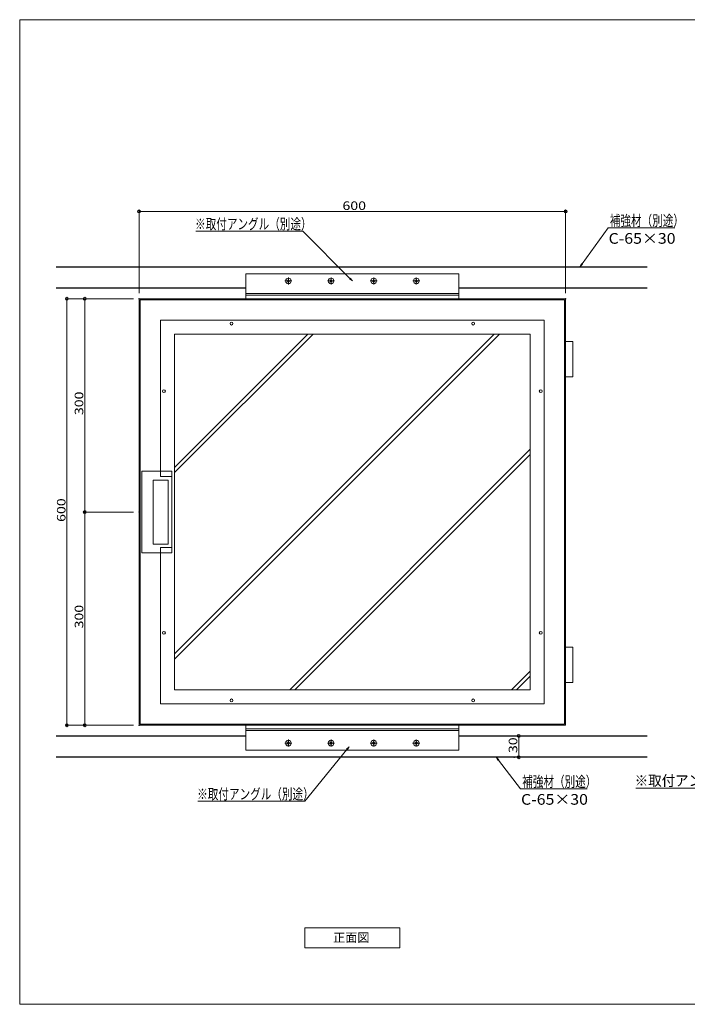
# Model space of a CAD drawing. Units: millimetres. Extents: x -1001 to 1000, y -692 to 693.
# Drawn here: x -1001 to -61, y -692 to 693 of the extents above; entities that cross this region are included whole.
import ezdxf

# ---------------------------------------------------------------- set-up
doc = ezdxf.new("R2010")
doc.units = ezdxf.units.MM
doc.header["$LTSCALE"] = 5
doc.linetypes.add('JWW_CENTERX2', pattern=[27.093333, 22.013333, -1.693333, 1.693333, -1.693333])
doc.linetypes.add('JWW_DASHED3', pattern=[3.386667, 2.54, -0.846667])
for name, color, linetype in [('10ユーザー', 7, 'Continuous'), ('6文字', 7, 'Continuous'), ('_0-0_', 7, 'Continuous'), ('_0-1_', 7, 'Continuous'), ('ADD_LINE', 7, 'Continuous'), ('moji', 7, 'Continuous'), ('zumenwaku', 7, 'Continuous')]:
    doc.layers.add(name, color=color, linetype=linetype)
doc.styles.add('ＭＳ ゴシック', font='msgothic.ttc')
doc.styles.add('ＭＳ Ｐゴシック', font='msgothic.ttc')

# ---------------------------------------------------------------- blocks, each defined once
blk = doc.blocks.new('_ORIGIN_0-3_')
at = {"layer": '10ユーザー', "color": 230, "linetype": 'Continuous', "lineweight": 5}
blk.add_line((0, 0), (-1, 0), dxfattribs=at)
blk.add_circle((0, 0), 0.5, dxfattribs=at)
blk = doc.blocks.new('MLeader4_0-B_')
at = {"layer": '6文字', "color": 230, "linetype": 'Continuous', "lineweight": 5}
for p, q in [((31.63, -62.41), (20.17, -77.65)), ((-26.81, -77.65), (19.94, -77.65)), ((20.17, -77.65), (19.81, -77.65))]:
    blk.add_line(p, q, dxfattribs=at)
at = {"layer": '6文字', "color": 52, "linetype": 'Continuous', "lineweight": 5, "true_color": 0xc0c000}
for p, q in [((31.5, -62.31), (32.23, -61.61)), ((32.23, -61.61), (31.63, -62.41)), ((32.23, -61.61), (31.76, -62.51))]:
    blk.add_line(p, q, dxfattribs=at)
at = {"layer": '6文字', "color": 52, "linetype": 'Continuous', "lineweight": 5, "true_color": 0xc0c000, "style": 'ＭＳ ゴシック'}
for s, height, width, p in [('※取付アングルL-30×30-t3.0', 3, 0.926815, (-27.09, -77.05)), ('（別途）', 3.002, 0.727447, (10.06, -82.17))]:
    blk.add_text(s, height=height, dxfattribs=dict(at, width=width)).set_placement(p)
blk = doc.blocks.new('MLeader5_0-B_')
at = {"layer": '6文字', "color": 230, "linetype": 'Continuous', "lineweight": 5}
for p, q in [((-150.54, 79.04), (-120.77, 79.04)), ((-120.49, 79.04), (-120.85, 79.04)), ((-107.22, 65.71), (-120.49, 79.04))]:
    blk.add_line(p, q, dxfattribs=at)
at = {"layer": '6文字', "color": 52, "linetype": 'Continuous', "lineweight": 5, "true_color": 0xc0c000}
for p, q in [((-106.52, 65.01), (-107.34, 65.6)), ((-106.52, 65.01), (-107.22, 65.71)), ((-107.11, 65.83), (-106.52, 65.01))]:
    blk.add_line(p, q, dxfattribs=at)
at = {"layer": '6文字', "color": 52, "linetype": 'Continuous', "lineweight": 5, "true_color": 0xc0c000, "style": 'ＭＳ ゴシック', "width": 0.727447}
blk.add_text('※取付アングル（別途）', height=3.0023, dxfattribs=at).set_placement((-150.76, 79.53))
blk = doc.blocks.new('MLeader6_0-B_')
at = {"layer": '6文字', "color": 52, "linetype": 'Continuous', "lineweight": 5, "true_color": 0xc0c000}
for p, q in [((-108.17, -66.72), (-107.4, -66.05)), ((-107.4, -66.05), (-108.04, -66.82)), ((-107.4, -66.05), (-107.91, -66.93))]:
    blk.add_line(p, q, dxfattribs=at)
at = {"layer": '6文字', "color": 230, "linetype": 'Continuous', "lineweight": 5}
for p, q in [((-108.04, -66.82), (-119.9, -81.32)), ((-149.95, -81.32), (-120.18, -81.32)), ((-119.9, -81.32), (-120.26, -81.32))]:
    blk.add_line(p, q, dxfattribs=at)
at = {"layer": '6文字', "color": 52, "linetype": 'Continuous', "lineweight": 5, "true_color": 0xc0c000, "style": 'ＭＳ ゴシック', "width": 0.727447}
blk.add_text('※取付アングル（別途）', height=3.0023, dxfattribs=at).set_placement((-150.17, -80.84))
blk = doc.blocks.new('MLeader7_0-B_')
at = {"layer": '6文字', "color": 230, "linetype": 'Continuous', "lineweight": 5}
for p, q in [((-41.9, 69.82), (-34.54, 79.99)), ((-34.54, 79.99), (-34.18, 79.99)), ((-34.18, 79.99), (-15.78, 79.99))]:
    blk.add_line(p, q, dxfattribs=at)
at = {"layer": '6文字', "color": 52, "linetype": 'Continuous', "lineweight": 5, "true_color": 0xc0c000}
for p, q in [((-42.48, 69), (-42.03, 69.91)), ((-42.48, 69), (-41.9, 69.82)), ((-41.76, 69.72), (-42.48, 69))]:
    blk.add_line(p, q, dxfattribs=at)
at = {"layer": '6文字', "color": 52, "linetype": 'Continuous', "lineweight": 5, "true_color": 0xc0c000, "style": 'ＭＳ ゴシック'}
for s, width, p in [('補強材（別途）', 0.727447, (-34.09, 80.47)), ('C-65×30', 1.093169, (-34.43, 75.47))]:
    blk.add_text(s, height=3.002, dxfattribs=dict(at, width=width)).set_placement(p)
blk = doc.blocks.new('MLeader8_0-B_')
at = {"layer": '6文字', "color": 52, "linetype": 'Continuous', "lineweight": 5, "true_color": 0xc0c000}
for p, q in [((-65.55, -69.89), (-66.03, -68.99)), ((-66.03, -68.99), (-65.28, -69.68)), ((-66.03, -68.99), (-65.42, -69.78))]:
    blk.add_line(p, q, dxfattribs=at)
at = {"layer": '6文字', "color": 230, "linetype": 'Continuous', "lineweight": 5}
for p, q in [((-65.42, -69.78), (-59.17, -77.83)), ((-59.17, -77.83), (-58.81, -77.83)), ((-58.81, -77.83), (-40.42, -77.83))]:
    blk.add_line(p, q, dxfattribs=at)
at = {"layer": '6文字', "color": 52, "linetype": 'Continuous', "lineweight": 5, "true_color": 0xc0c000, "style": 'ＭＳ ゴシック'}
for s, width, p in [('補強材（別途）', 0.727447, (-58.72, -77.35)), ('C-65×30', 1.093169, (-59.06, -82.35))]:
    blk.add_text(s, height=3.002, dxfattribs=dict(at, width=width)).set_placement(p)

msp = doc.modelspace()

# ---------------------------------------------------------------- linework, layer by layer
at = {"layer": '10ユーザー', "color": 230, "linetype": 'Continuous', "lineweight": 5}
for p, q in [((-832.6, 308), (-832.6, 424.9)), ((-828.6, 422.9), (-236.6, 422.9)), ((-232.6, 308), (-232.6, 424.9)), ((-840.6, 300), (-936.1, 300)), ((-934.1, 296), (-934.1, -296)), ((-840.6, 300), (-911.1, 300)), ((-909.1, 296), (-909.1, 4)), ((-840.6, 0), (-911.1, 0)), ((-840.6, 0), (-911.1, 0)), ((-909.1, -4), (-909.1, -296)), ((-840.6, -300), (-936.1, -300)), ((-840.6, -300), (-911.1, -300)), ((-296.9, -315), (-296.6, -315)), ((-298.6, -319), (-298.6, -341)), ((-296.9, -345), (-296.6, -345))]:
    msp.add_line(p, q, dxfattribs=at)
at = {"layer": '_0-0_', "color": 7, "linetype": 'Continuous', "lineweight": 5}
for p, q in [((-832.6, 300), (-232.6, 300)), ((-832.6, 300), (-832.6, -300)), ((-831.1, 298.5), (-234.1, 298.5)), ((-831.1, 298.5), (-831.1, -298.5)), ((-234.1, 298.5), (-234.1, -298.5)), ((-232.6, 300), (-232.6, -300)), ((-802.6, 270), (-262.6, 270)), ((-802.6, 270), (-802.6, 50)), ((-262.6, 270), (-262.6, -270)), ((-782.6, 250), (-282.6, 250)), ((-782.6, 250), (-782.6, -250)), ((-282.6, 250), (-282.6, -250)), ((-232.6, 240), (-222.6, 240)), ((-232.6, 190), (-232.6, 240)), ((-222.6, 240), (-222.6, 190)), ((-222.6, 190), (-232.6, 190)), ((-786.6, 57.5), (-828.6, 57.5)), ((-828.6, 57.5), (-828.6, -57.5)), ((-786.6, -57.5), (-786.6, 57.5)), ((-791.6, 45), (-812.6, 45)), ((-812.6, 45), (-812.6, -45)), ((-791.6, 45), (-812.6, 45)), ((-786.6, 50), (-802.6, 50)), ((-791.6, -45), (-791.6, 45)), ((-791.6, -45), (-791.6, 45)), ((-812.6, -45), (-791.6, -45)), ((-812.6, -45), (-791.6, -45)), ((-802.6, -50), (-786.6, -50)), ((-802.6, -50), (-802.6, -270)), ((-828.6, -57.5), (-786.6, -57.5)), ((-222.6, -190), (-232.6, -190)), ((-232.6, -190), (-232.6, -240)), ((-222.6, -240), (-222.6, -190)), ((-232.6, -240), (-222.6, -240)), ((-782.6, -250), (-282.6, -250)), ((-802.6, -270), (-262.6, -270)), ((-232.6, -300), (-832.6, -300)), ((-831.1, -298.5), (-234.1, -298.5))]:
    msp.add_line(p, q, dxfattribs=at)
at = {"layer": '_0-0_', "color": 52, "linetype": 'Continuous', "lineweight": 5, "true_color": 0xc0c000}
for p, q in [((-782.6, 62.5), (-595, 250)), ((-782.6, 55.4), (-587.9, 250)), ((-782.6, -199.7), (-332.9, 250)), ((-782.6, -206.8), (-325.8, 250)), ((-620.7, -250), (-282.6, 88.2)), ((-613.7, -250), (-282.6, 81.1)), ((-308.6, -250), (-282.6, -223.9)), ((-301.5, -250), (-282.6, -231))]:
    msp.add_line(p, q, dxfattribs=at)
at = {"layer": '_0-0_', "color": 7, "linetype": 'JWW_DASHED3', "lineweight": 5}
msp.add_line((-786.6, -45), (-786.6, 45), dxfattribs=at)
at = {"layer": '_0-0_', "color": 7, "linetype": 'Continuous', "lineweight": 5}
for centre in [(-702.6, 265), (-362.6, 265), (-797.6, 170), (-267.6, 170), (-797.6, -170), (-267.6, -170), (-702.6, -265), (-362.6, -265)]:
    msp.add_circle(centre, 2, dxfattribs=at)
at = {"layer": '_0-1_', "color": 132, "linetype": 'Continuous', "lineweight": 5, "true_color": 0x00c0c0}
for p, q in [((-117.8, 345), (-949.4, 345)), ((-117.8, 344.6), (-949.4, 344.6)), ((-949.4, 315.4), (-682.6, 315.4)), ((-949.4, 315), (-682.6, 315)), ((-117.8, 315.4), (-382.6, 315.4)), ((-117.8, 315), (-382.6, 315)), ((-949.4, -315), (-682.6, -315)), ((-949.4, -315.4), (-682.6, -315.4)), ((-117.8, -315), (-382.6, -315)), ((-117.8, -315.4), (-382.6, -315.4)), ((-117.8, -344.6), (-949.4, -344.6)), ((-117.8, -345), (-949.4, -345))]:
    msp.add_line(p, q, dxfattribs=at)
at = {"layer": '_0-1_', "color": 92, "linetype": 'Continuous', "lineweight": 5, "true_color": 0x00c000}
for p, q in [((-682.6, 335), (-682.6, 300)), ((-382.6, 335), (-682.6, 335)), ((-382.6, 300), (-382.6, 335)), ((-382.6, 307.3), (-682.6, 307.3)), ((-382.6, 305), (-682.6, 305)), ((-682.6, 300), (-382.6, 300)), ((-682.6, -300), (-382.6, -300)), ((-682.6, -335), (-682.6, -300)), ((-382.6, -300), (-382.6, -335)), ((-382.6, -305), (-682.6, -305)), ((-382.6, -307.2), (-682.6, -307.2)), ((-382.6, -335), (-682.6, -335))]:
    msp.add_line(p, q, dxfattribs=at)
at = {"layer": '_0-1_', "color": 7, "linetype": 'Continuous', "lineweight": 5}
for centre in [(-622.6, 325), (-562.6, 325), (-502.6, 325), (-442.6, 325), (-622.6, -325), (-562.6, -325), (-502.6, -325), (-442.6, -325)]:
    msp.add_circle(centre, 4, dxfattribs=at)
for centre, radius, start, end in [((-624.8, 327.2), 1.89, 270.0111, 359.9889), ((-622.6, 325), 2.2, 172.491, 180), ((-622.6, 325), 2.2, 180, 187.509), ((-624.8, 322.8), 1.89, 0.0111, 89.9889), ((-622.6, 325), 2.2, 90, 97.509), ((-622.6, 325), 2.2, 262.491, 270), ((-622.6, 325), 2.2, 82.491, 90), ((-622.6, 325), 2.2, 270, 277.509), ((-620.4, 327.2), 1.89, 180.0111, 269.9889), ((-620.4, 322.8), 1.89, 90.0111, 179.9889), ((-622.6, 325), 2.2, 0, 7.509), ((-622.6, 325), 2.2, 352.491, 0), ((-564.8, 327.2), 1.89, 270.0111, 359.9889), ((-562.6, 325), 2.2, 172.491, 180), ((-562.6, 325), 2.2, 180, 187.509), ((-564.8, 322.8), 1.89, 0.0111, 89.9889), ((-562.6, 325), 2.2, 90, 97.509), ((-562.6, 325), 2.2, 262.491, 270), ((-562.6, 325), 2.2, 82.491, 90), ((-562.6, 325), 2.2, 270, 277.509), ((-560.4, 327.2), 1.89, 180.0111, 269.9889), ((-560.4, 322.8), 1.89, 90.0111, 179.9889), ((-562.6, 325), 2.2, 0, 7.509), ((-562.6, 325), 2.2, 352.491, 0), ((-504.8, 327.2), 1.89, 270.0111, 359.9889), ((-502.6, 325), 2.2, 172.491, 180), ((-502.6, 325), 2.2, 180, 187.509), ((-504.8, 322.8), 1.89, 0.0111, 89.9889), ((-502.6, 325), 2.2, 90, 97.509), ((-502.6, 325), 2.2, 262.491, 270), ((-502.6, 325), 2.2, 82.491, 90), ((-502.6, 325), 2.2, 270, 277.509), ((-500.4, 327.2), 1.89, 180.0111, 269.9889), ((-500.4, 322.8), 1.89, 90.0111, 179.9889), ((-502.6, 325), 2.2, 0, 7.509), ((-502.6, 325), 2.2, 352.491, 0), ((-444.8, 327.2), 1.89, 270.0111, 359.9889), ((-442.6, 325), 2.2, 172.491, 180), ((-442.6, 325), 2.2, 180, 187.509), ((-444.8, 322.8), 1.89, 0.0111, 89.9889), ((-442.6, 325), 2.2, 90, 97.509), ((-442.6, 325), 2.2, 262.491, 270), ((-442.6, 325), 2.2, 82.491, 90), ((-442.6, 325), 2.2, 270, 277.509), ((-440.4, 327.2), 1.89, 180.0111, 269.9889), ((-440.4, 322.8), 1.89, 90.0111, 179.9889), ((-442.6, 325), 2.2, 0, 7.509), ((-442.6, 325), 2.2, 352.491, 0), ((-624.8, -322.8), 1.89, 270.0111, 359.9889), ((-622.6, -325), 2.2, 172.491, 180), ((-622.6, -325), 2.2, 180, 187.509), ((-624.8, -327.2), 1.89, 0.0111, 89.9889), ((-622.6, -325), 2.2, 90, 97.509), ((-622.6, -325), 2.2, 262.491, 270), ((-622.6, -325), 2.2, 82.491, 90), ((-622.6, -325), 2.2, 270, 277.509), ((-620.4, -322.8), 1.89, 180.0111, 269.9889), ((-620.4, -327.2), 1.89, 90.0111, 179.9889), ((-622.6, -325), 2.2, 0, 7.509), ((-622.6, -325), 2.2, 352.491, 0), ((-564.8, -322.8), 1.89, 270.0111, 359.9889), ((-562.6, -325), 2.2, 172.491, 180), ((-562.6, -325), 2.2, 180, 187.509), ((-564.8, -327.2), 1.89, 0.0111, 89.9889), ((-562.6, -325), 2.2, 90, 97.509), ((-562.6, -325), 2.2, 262.491, 270), ((-562.6, -325), 2.2, 82.491, 90), ((-562.6, -325), 2.2, 270, 277.509), ((-560.4, -322.8), 1.89, 180.0111, 269.9889), ((-560.4, -327.2), 1.89, 90.0111, 179.9889), ((-562.6, -325), 2.2, 0, 7.509), ((-562.6, -325), 2.2, 352.491, 0), ((-504.8, -322.8), 1.89, 270.0111, 359.9889), ((-502.6, -325), 2.2, 172.491, 180), ((-502.6, -325), 2.2, 180, 187.509), ((-504.8, -327.2), 1.89, 0.0111, 89.9889), ((-502.6, -325), 2.2, 90, 97.509), ((-502.6, -325), 2.2, 262.491, 270), ((-502.6, -325), 2.2, 82.491, 90), ((-502.6, -325), 2.2, 270, 277.509), ((-500.4, -322.8), 1.89, 180.0111, 269.9889), ((-500.4, -327.2), 1.89, 90.0111, 179.9889), ((-502.6, -325), 2.2, 0, 7.509), ((-502.6, -325), 2.2, 352.491, 0), ((-444.8, -322.8), 1.89, 270.0111, 359.9889), ((-442.6, -325), 2.2, 172.491, 180), ((-442.6, -325), 2.2, 180, 187.509), ((-444.8, -327.2), 1.89, 0.0111, 89.9889), ((-442.6, -325), 2.2, 90, 97.509), ((-442.6, -325), 2.2, 262.491, 270), ((-442.6, -325), 2.2, 82.491, 90), ((-442.6, -325), 2.2, 270, 277.509), ((-440.4, -322.8), 1.89, 180.0111, 269.9889), ((-440.4, -327.2), 1.89, 90.0111, 179.9889), ((-442.6, -325), 2.2, 0, 7.509), ((-442.6, -325), 2.2, 352.491, 0)]:
    msp.add_arc(centre, radius, start, end, dxfattribs=at)
at = {"layer": 'ADD_LINE', "color": 9, "linetype": 'JWW_CENTERX2', "lineweight": 5}
for p, q in [((-627.6, 325), (-617.6, 325)), ((-622.6, 320), (-622.6, 330)), ((-567.6, 325), (-557.6, 325)), ((-562.6, 320), (-562.6, 330)), ((-507.6, 325), (-497.6, 325)), ((-502.6, 320), (-502.6, 330)), ((-447.6, 325), (-437.6, 325)), ((-442.6, 320), (-442.6, 330)), ((-627.6, -325), (-617.6, -325)), ((-622.6, -320), (-622.6, -330)), ((-567.6, -325), (-557.6, -325)), ((-562.6, -320), (-562.6, -330)), ((-507.6, -325), (-497.6, -325)), ((-502.6, -320), (-502.6, -330)), ((-437.6, -325), (-448.1, -325)), ((-442.6, -330), (-442.6, -319.8))]:
    msp.add_line(p, q, dxfattribs=at)
at = {"layer": 'DEFPOINTS', "color": 7, "linetype": 'Continuous', "lineweight": 5, "const_width": 1}
for points in [[(-232.1, 422.9, 0.414214), (-232.6, 423.4, 0.414214), (-233.1, 422.9, 0.414214), (-232.6, 422.4, 0.414214)], [(-832.1, 300, 0.414214), (-832.6, 300.5, 0.414214), (-833.1, 300, 0.414214), (-832.6, 299.5, 0.414214)], [(-832.1, 300, 0.414214), (-832.6, 300.5, 0.414214), (-833.1, 300, 0.414214), (-832.6, 299.5, 0.414214)], [(-832.1, 300, 0.414214), (-832.6, 300.5, 0.414214), (-833.1, 300, 0.414214), (-832.6, 299.5, 0.414214)], [(-232.1, 300, 0.414214), (-232.6, 300.5, 0.414214), (-233.1, 300, 0.414214), (-232.6, 299.5, 0.414214)], [(-908.6, 0, 0.414214), (-909.1, 0.5, 0.414214), (-909.6, 0, 0.414214), (-909.1, -0.5, 0.414214)], [(-832.1, 0, 0.414214), (-832.6, 0.5, 0.414214), (-833.1, 0, 0.414214), (-832.6, -0.5, 0.414214)], [(-832.1, 0, 0.414214), (-832.6, 0.5, 0.414214), (-833.1, 0, 0.414214), (-832.6, -0.5, 0.414214)], [(-933.6, -300, 0.414214), (-934.1, -299.5, 0.414214), (-934.6, -300, 0.414214), (-934.1, -300.5, 0.414214)], [(-908.6, -300, 0.414214), (-909.1, -299.5, 0.414214), (-909.6, -300, 0.414214), (-909.1, -300.5, 0.414214)], [(-832.1, -300, 0.414214), (-832.6, -299.5, 0.414214), (-833.1, -300, 0.414214), (-832.6, -300.5, 0.414214)], [(-832.1, -300, 0.414214), (-832.6, -299.5, 0.414214), (-833.1, -300, 0.414214), (-832.6, -300.5, 0.414214)], [(-304.4, -315, 0.414214), (-304.9, -314.5, 0.414214), (-305.4, -315, 0.414214), (-304.9, -315.5, 0.414214)], [(-304.4, -345, 0.414214), (-304.9, -344.5, 0.414214), (-305.4, -345, 0.414214), (-304.9, -345.5, 0.414214)], [(-298.1, -345, 0.414214), (-298.6, -344.5, 0.414214), (-299.1, -345, 0.414214), (-298.6, -345.5, 0.414214)]]:
    msp.add_lwpolyline(points, format="xyb", close=True, dxfattribs=at)
at = {"layer": 'moji', "color": 52, "linetype": 'Continuous', "lineweight": 5, "true_color": 0xc0c000}
for p, q in [((-599.3, -585), (-465.9, -585)), ((-599.3, -613.1), (-599.3, -585)), ((-465.9, -585), (-465.9, -613.1)), ((-465.9, -613.1), (-599.3, -613.1))]:
    msp.add_line(p, q, dxfattribs=at)
at = {"layer": 'zumenwaku', "color": 5, "linetype": 'Continuous', "lineweight": 5}
for p, q in [((999.5, 692.5), (-1000.5, 692.5)), ((-1000.5, 692.5), (-1000.5, -692.5)), ((-1000.5, -692.5), (999.5, -692.5))]:
    msp.add_line(p, q, dxfattribs=at)

# ---------------------------------------------------------------- block references
at = {"layer": '10ユーザー', "color": 230, "linetype": 'Continuous', "lineweight": 5, "xscale": 4, "yscale": 4}
for p, rotation in [((-832.6, 422.9), 180), ((-934.1, 300), 90), ((-909.1, 300), 90), ((-909.1, 0), 270), ((-909.1, 0), 90), ((-934.1, -300), 270), ((-909.1, -300), 270), ((-298.6, -315), 90), ((-298.6, -345), 270)]:
    msp.add_blockref('_ORIGIN_0-3_', p, dxfattribs=dict(at, rotation=rotation))
msp.add_blockref('_ORIGIN_0-3_', (-232.6, 422.9), dxfattribs=at)
at = {"layer": '6文字', "color": 52, "linetype": 'Continuous', "lineweight": 5, "true_color": 0xc0c000, "xscale": 5, "yscale": 5}
for name in ['MLeader7_0-B_', 'MLeader5_0-B_', 'MLeader4_0-B_', 'MLeader6_0-B_', 'MLeader8_0-B_']:
    msp.add_blockref(name, (0, 0), dxfattribs=at)

# ---------------------------------------------------------------- texts
at = {"layer": '10ユーザー', "color": 52, "linetype": 'Continuous', "lineweight": 5, "true_color": 0xc0c000, "style": 'ＭＳ ゴシック', "width": 1.215848}
msp.add_text('600', height=12, dxfattribs=at).set_placement((-546.5, 424.9))
for s, p in [('300', (-911.1, 136.3)), ('600', (-936.1, -13.9)), ('300', (-911.1, -163.7)), ('30', (-300.6, -339.1))]:
    msp.add_text(s, height=12, rotation=90, dxfattribs=at).set_placement(p)
at = {"layer": 'moji', "color": 52, "linetype": 'Continuous', "lineweight": 5, "true_color": 0xc0c000, "style": 'ＭＳ Ｐゴシック', "width": 0.99952}
msp.add_text('正面図', height=12.51, dxfattribs=at).set_placement((-559.6, -604.8))

doc.saveas('drawing.dxf')
